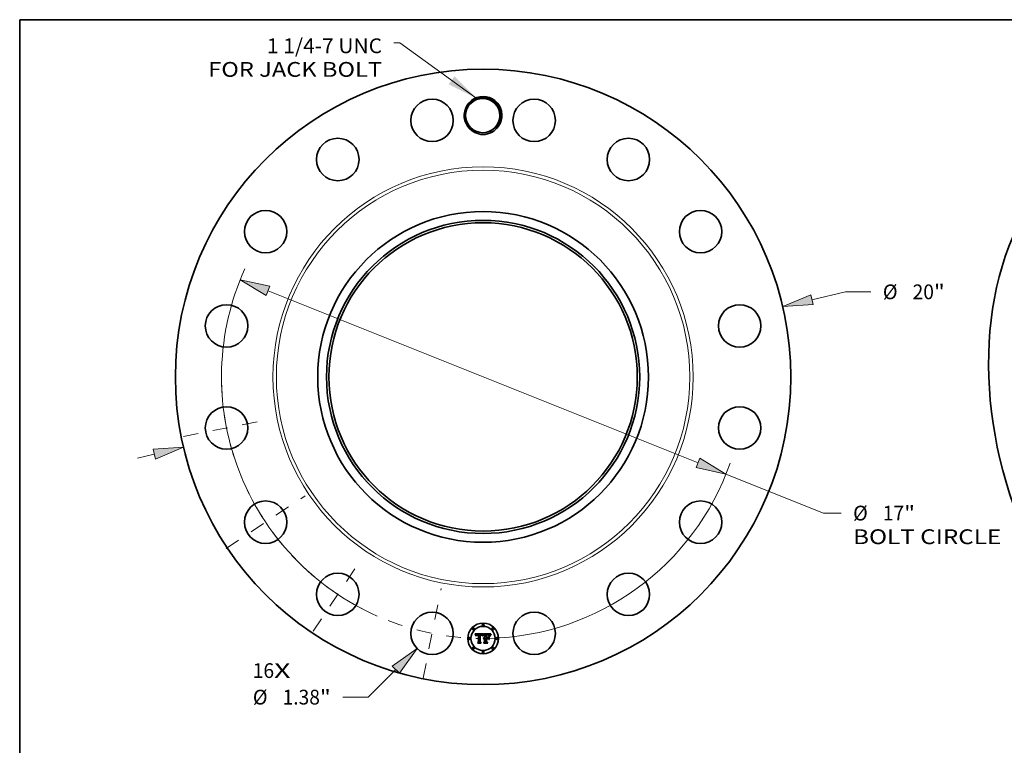
# Model space of a CAD drawing. Extents: x 0 to 10.8, y 0 to 8.2.
# Drawn here: x 0.2 to 6.8, y 3.4 to 8.2 of the extents above; entities that cross this region are included whole.
import ezdxf
from ezdxf.enums import TextEntityAlignment as Align

# ---------------------------------------------------------------- set-up
doc = ezdxf.new("R2010")
doc.units = 0
doc.header["$MEASUREMENT"] = 0
doc.linetypes.add('DASHDOT', pattern=[18.5, 12, -3, 0.5, -3])
doc.layers.get('0').update_dxf_attribs({"lineweight": 13})
doc.layers.add('1', color=7, linetype='Continuous', lineweight=13)
doc.styles.get("Standard").update_dxf_attribs({"font": 'isocp.shx'})

# ---------------------------------------------------------------- blocks, each defined once
blk = doc.blocks.new('BLOCK7')
at = {"color": 7, "lineweight": 13, "ltscale": 0.03937}
for s, p, p2 in [('16', (-7.48514, -9.78416), (-6.792099, -9.78416)), ('X', (-6.792099, -9.78416), (-6.25915, -9.78416))]:
    blk.add_text(s, height=0.479584, dxfattribs=at).set_placement(p, p2, align=Align.FIT)
blk = doc.blocks.new('BLOCK8')
at = {"color": 7, "lineweight": 13, "ltscale": 0.03937}
blk.add_lwpolyline([(-0.234764, 9.068104), (-2.703687, 10.85633), (-2.900538, 10.85633)], dxfattribs=at)
blk.add_solid([(-1.119268, 9.508201), (-0.234764, 9.068104), (-0.928724, 9.771278)], dxfattribs=at)
for s, p, p2 in [('1 1/4-7 UNC', (-7.025933, 10.522632), (-3.284205, 10.522632)), ('FOR JACK BOLT', (-8.931104, 9.755296), (-3.284206, 9.755296))]:
    blk.add_text(s, height=0.479584, dxfattribs=at).set_placement(p, p2, align=Align.FIT)
blk = doc.blocks.new('BLOCK9')
at = {"color": 7, "lineweight": 13, "ltscale": 0.03937}
for p, q in [((10.683648, 2.509852), (11.771834, 2.765493)), ((11.771834, 2.765493), (12.600172, 2.765493))]:
    blk.add_line(p, q, dxfattribs=at)
at = {"color": 7, "lineweight": 13, "ltscale": 0.014004}
blk.add_line((-11.228971, -2.637961), (-10.683648, -2.509852), dxfattribs=at)
at = {"color": 7, "lineweight": 13, "ltscale": 0.03937}
for points in [[(10.646504, 2.667964), (9.734973, 2.286984), (10.720793, 2.351739)], [(-10.646504, -2.667964), (-9.734973, -2.286984), (-10.720793, -2.351739)]]:
    blk.add_lwpolyline(points, close=True, dxfattribs=at)
for points in [[(10.646504, 2.667964), (9.734973, 2.286984), (10.646504, 2.667964), (10.720793, 2.351739)], [(-10.646504, -2.667964), (-9.734973, -2.286984), (-10.646504, -2.667964), (-10.720793, -2.351739)]]:
    blk.add_solid(points, dxfattribs=at)
for s, p, p2 in [('%%c', (12.989979, 2.525701), (13.469564, 2.525701)), ('20', (13.95682, 2.525701), (14.649862, 2.525701)), ('"', (14.649862, 2.525701), (15.001557, 2.525701))]:
    blk.add_text(s, height=0.479584, dxfattribs=at).set_placement(p, p2, align=Align.FIT)
blk = doc.blocks.new('BLOCK10')
at = {"color": 7, "lineweight": 13, "ltscale": 0.03937}
for p, q in [((-2.836452, -9.51245), (-3.73288, -10.407044)), ((-3.73288, -10.407044), (-4.561218, -10.407044))]:
    blk.add_line(p, q, dxfattribs=at)
blk.add_lwpolyline([(-2.721724, -9.627414), (-2.14667, -8.824079), (-2.95118, -9.397487)], close=True, dxfattribs=at)
blk.add_solid([(-2.721724, -9.627414), (-2.14667, -8.824079), (-2.721724, -9.627414), (-2.95118, -9.397487)], dxfattribs=at)
for s, p, p2 in [('%%c', (-7.482384, -10.646837), (-7.002799, -10.646837)), ('1.38', (-6.515541, -10.646837), (-5.302719, -10.646837)), ('"', (-5.302719, -10.646837), (-4.951024, -10.646837))]:
    blk.add_text(s, height=0.479584, dxfattribs=at).set_placement(p, p2, align=Align.FIT)
blk = doc.blocks.new('BLOCK11')
at = {"color": 7, "lineweight": 13, "ltscale": 0.03937}
for p, q in [((-6.986912, 2.795742), (6.986912, -2.795742)), ((7.891671, -3.157772), (11.060954, -4.425929))]:
    blk.add_line(p, q, dxfattribs=at)
at = {"color": 7, "lineweight": 13, "ltscale": 0.014278}
blk.add_line((11.060954, -4.425929), (11.632084, -4.425929), dxfattribs=at)
at = {"color": 7, "lineweight": 13, "ltscale": 0.03937}
for points in [[(-6.926574, 2.946535), (-7.891671, 3.157772), (-7.047251, 2.644949)], [(6.926574, -2.946535), (7.891671, -3.157772), (7.047251, -2.644949)]]:
    blk.add_lwpolyline(points, close=True, dxfattribs=at)
for start, end in [(155.605506, 246.13712), (271.362866, 340.777862)]:
    blk.add_arc((0, 0), 8.5, start, end, dxfattribs=at)
for points in [[(-6.926574, 2.946535), (-7.891671, 3.157772), (-6.926574, 2.946535), (-7.047251, 2.644949)], [(6.926574, -2.946535), (7.891671, -3.157772), (6.926574, -2.946535), (7.047251, -2.644949)]]:
    blk.add_solid(points, dxfattribs=at)
for s, p, p2 in [('%%c', (12.021889, -4.665721), (12.501474, -4.665721)), ('17', (12.988732, -4.665721), (13.681774, -4.665721)), ('"', (13.681774, -4.665721), (14.033469, -4.665721)), ('BOLT CIRCLE', (12.02189, -5.433056), (16.837139, -5.433056))]:
    blk.add_text(s, height=0.479584, dxfattribs=at).set_placement(p, p2, align=Align.FIT)
blk = doc.blocks.new('BLOCK12')
at = {"color": 7, "linetype": 'DASHDOT', "lineweight": 13, "ltscale": 0.03937}
blk.add_line((-1.948462, -9.795581), (-1.368073, -6.877768), dxfattribs=at)
blk.add_arc((0, 0), 8.5, 248.723309, 268.776683, dxfattribs=at)
blk = doc.blocks.new('BLOCK13')
at = {"color": 7, "linetype": 'DASHDOT', "lineweight": 13, "ltscale": 0.03937}
blk.add_line((-5.522647, -8.265226), (-3.922046, -5.869758), dxfattribs=at)
blk.add_arc((0, 0), 8.5, 226.54003, 245.959979, dxfattribs=at)
blk = doc.blocks.new('BLOCK14')
at = {"color": 7, "linetype": 'DASHDOT', "lineweight": 13, "ltscale": 0.03937}
blk.add_line((-8.352379, -5.580882), (-5.782604, -3.863813), dxfattribs=at)
blk.add_arc((0, 0), 8.5, 203.333478, 224.166512, dxfattribs=at)
blk = doc.blocks.new('BLOCK15')
at = {"color": 7, "linetype": 'DASHDOT', "lineweight": 13, "ltscale": 0.03937}
blk.add_line((-9.73571, -1.936553), (-6.93764, -1.379982), dxfattribs=at)
blk.add_arc((0, 0), 8.5, 181.634801, 200.865198, dxfattribs=at)

msp = doc.modelspace()

# ---------------------------------------------------------------- linework, layer by layer
at = {"color": 7, "lineweight": 35, "ltscale": 0.000308}
msp.add_line((3.395778, 7.498181), (3.390835, 7.509472), dxfattribs=at)
at = {"color": 7, "lineweight": 35, "ltscale": 0.001343}
msp.add_line((3.286813, 4.15292), (3.340536, 4.153369), dxfattribs=at)
at = {"color": 7, "lineweight": 35, "ltscale": 4.3e-05}
for p, q in [((3.287599, 4.151401), (3.286813, 4.15292)), ((3.337146, 4.141744), (3.337799, 4.143318)), ((3.338875, 4.14247), (3.33821, 4.1409)), ((3.390341, 4.147285), (3.391401, 4.14866))]:
    msp.add_line(p, q, dxfattribs=at)
at = {"color": 7, "lineweight": 35, "ltscale": 4.2e-05}
for p, q in [((3.288343, 4.14991), (3.287599, 4.151401)), ((3.389376, 4.145907), (3.390341, 4.147285)), ((3.391198, 4.146253), (3.390248, 4.144843))]:
    msp.add_line(p, q, dxfattribs=at)
at = {"color": 7, "lineweight": 35, "ltscale": 4.1e-05}
for p, q in [((3.289045, 4.148448), (3.288343, 4.14991)), ((3.361343, 4.149602), (3.359684, 4.149647)), ((3.3714, 4.147312), (3.373024, 4.14717)), ((3.388507, 4.144523), (3.389376, 4.145907)), ((3.390248, 4.144843), (3.389393, 4.143458)), ((3.345469, 4.092157), (3.344348, 4.093368))]:
    msp.add_line(p, q, dxfattribs=at)
at = {"color": 7, "lineweight": 35, "ltscale": 3.9e-05}
for p, q in [((3.289705, 4.147015), (3.289045, 4.148448)), ((3.293316, 4.139019), (3.292371, 4.14028)), ((3.387058, 4.141743), (3.387735, 4.143135)), ((3.389393, 4.143458), (3.388633, 4.142099))]:
    msp.add_line(p, q, dxfattribs=at)
at = {"color": 7, "lineweight": 35, "ltscale": 3.8e-05}
for p, q in [((3.290323, 4.145611), (3.289705, 4.147015)), ((3.340189, 4.145296), (3.339535, 4.143935)), ((3.373024, 4.14717), (3.374511, 4.146932)), ((3.386477, 4.140346), (3.387058, 4.141743))]:
    msp.add_line(p, q, dxfattribs=at)
at = {"color": 7, "lineweight": 35, "ltscale": 3.7e-05}
for p, q in [((3.290898, 4.144235), (3.290323, 4.145611)), ((3.338447, 4.144778), (3.33909, 4.146127)), ((3.385993, 4.138945), (3.386477, 4.140346)), ((3.388633, 4.142099), (3.387969, 4.140764))]:
    msp.add_line(p, q, dxfattribs=at)
at = {"color": 7, "lineweight": 35, "ltscale": 3.6e-05}
for p, q in [((3.291431, 4.142888), (3.290898, 4.144235)), ((3.385604, 4.137539), (3.385993, 4.138945)), ((3.387969, 4.140764), (3.3874, 4.139455))]:
    msp.add_line(p, q, dxfattribs=at)
at = {"color": 7, "lineweight": 35, "ltscale": 3.5e-05}
for p, q in [((3.291922, 4.141569), (3.291431, 4.142888)), ((3.33909, 4.146127), (3.339729, 4.147361)), ((3.340835, 4.146554), (3.340189, 4.145296)), ((3.374511, 4.146932), (3.37586, 4.146599))]:
    msp.add_line(p, q, dxfattribs=at)
at = {"color": 7, "lineweight": 35, "ltscale": 3.4e-05}
for p, q in [((3.292371, 4.14028), (3.291922, 4.141569)), ((3.3874, 4.139455), (3.386925, 4.13817)), ((3.379595, 4.135342), (3.380761, 4.134669)), ((3.380761, 4.115296), (3.379595, 4.115969))]:
    msp.add_line(p, q, dxfattribs=at)
at = {"color": 7, "lineweight": 35, "ltscale": 2.7e-05}
for p, q in [((3.293392, 4.140107), (3.293316, 4.139019)), ((3.299495, 4.144274), (3.298704, 4.143538)), ((3.303357, 4.149309), (3.302297, 4.149239)), ((3.340993, 4.149493), (3.341619, 4.150389)), ((3.377315, 4.145103), (3.376299, 4.145454)), ((3.3783, 4.144643), (3.377315, 4.145103)), ((3.379085, 4.14503), (3.379885, 4.144318)), ((3.382085, 4.143188), (3.381498, 4.144106)), ((3.343483, 4.125314), (3.344226, 4.126109)), ((3.344226, 4.126109), (3.345066, 4.126799))]:
    msp.add_line(p, q, dxfattribs=at)
at = {"color": 7, "lineweight": 35, "ltscale": 2.6e-05}
for p, q in [((3.293515, 4.141131), (3.293392, 4.140107)), ((3.295603, 4.137539), (3.295719, 4.138556)), ((3.333361, 4.140454), (3.33309, 4.141444)), ((3.343361, 4.150544), (3.342739, 4.149702)), ((3.365686, 4.146113), (3.364651, 4.14605)), ((3.369387, 4.146186), (3.368339, 4.146194)), ((3.374118, 4.149154), (3.373103, 4.149315)), ((3.379885, 4.144318), (3.380549, 4.143509)), ((3.380549, 4.143509), (3.381075, 4.142606))]:
    msp.add_line(p, q, dxfattribs=at)
at = {"color": 7, "lineweight": 35, "ltscale": 2.4e-05}
for p, q in [((3.293683, 4.142089), (3.293515, 4.141131)), ((3.295719, 4.138556), (3.295869, 4.13951)), ((3.301302, 4.149121), (3.30037, 4.148956)), ((3.323291, 4.149493), (3.32233, 4.149512)), ((3.327268, 4.14666), (3.328197, 4.146438)), ((3.33309, 4.141444), (3.332797, 4.142373)), ((3.334034, 4.139781), (3.333361, 4.140454)), ((3.366646, 4.146158), (3.365686, 4.146113)), ((3.375054, 4.148956), (3.374118, 4.149154)), ((3.380912, 4.144938), (3.380327, 4.145685)), ((3.384214, 4.140813), (3.383855, 4.139916)), ((3.384575, 4.14172), (3.384214, 4.140813))]:
    msp.add_line(p, q, dxfattribs=at)
at = {"color": 7, "lineweight": 35, "ltscale": 2.3e-05}
for p, q in [((3.293897, 4.142983), (3.293683, 4.142089)), ((3.295869, 4.13951), (3.296054, 4.1404)), ((3.303719, 4.146829), (3.304655, 4.14689)), ((3.308831, 4.149063), (3.307926, 4.14916)), ((3.324201, 4.149433), (3.323291, 4.149493)), ((3.324228, 4.145768), (3.323316, 4.14579)), ((3.332797, 4.142373), (3.332482, 4.143239)), ((3.371316, 4.146127), (3.37038, 4.146164)), ((3.384923, 4.142576), (3.384575, 4.14172)), ((3.391209, 4.153369), (3.390669, 4.152649))]:
    msp.add_line(p, q, dxfattribs=at)
at = {"color": 7, "lineweight": 35, "ltscale": 2.2e-05}
for p, q in [((3.294157, 4.143811), (3.293897, 4.142983)), ((3.296856, 4.138426), (3.296769, 4.137539)), ((3.30037, 4.148956), (3.299504, 4.148744)), ((3.302841, 4.146726), (3.303719, 4.146829)), ((3.305648, 4.145746), (3.304751, 4.145727)), ((3.307038, 4.149236), (3.306168, 4.14929)), ((3.307926, 4.14916), (3.307038, 4.149236)), ((3.325061, 4.149335), (3.324201, 4.149433)), ((3.325117, 4.1457), (3.324228, 4.145768)), ((3.325982, 4.145588), (3.325117, 4.1457)), ((3.332482, 4.143239), (3.332145, 4.144041)), ((3.334305, 4.140628), (3.334034, 4.139781)), ((3.334581, 4.141446), (3.334305, 4.140628)), ((3.36753, 4.146185), (3.366646, 4.146158)), ((3.372196, 4.146075), (3.371316, 4.146127)), ((3.37591, 4.148723), (3.375054, 4.148956)), ((3.380327, 4.145685), (3.379745, 4.146344)), ((3.385258, 4.14338), (3.384923, 4.142576)), ((3.342771, 4.122222), (3.342151, 4.121574)), ((3.343415, 4.122801), (3.342771, 4.122222))]:
    msp.add_line(p, q, dxfattribs=at)
at = {"color": 7, "lineweight": 35, "ltscale": 2.1e-05}
for p, q in [((3.294462, 4.144574), (3.294157, 4.143811)), ((3.296054, 4.1404), (3.296274, 4.141227)), ((3.296976, 4.139258), (3.296856, 4.138426)), ((3.299504, 4.148744), (3.298702, 4.148485)), ((3.302021, 4.146581), (3.302841, 4.146726)), ((3.304751, 4.145727), (3.303907, 4.145673)), ((3.305316, 4.149322), (3.304482, 4.149333)), ((3.306168, 4.14929), (3.305316, 4.149322)), ((3.322419, 4.147001), (3.323264, 4.146994)), ((3.32587, 4.149196), (3.325061, 4.149335)), ((3.326824, 4.145431), (3.325982, 4.145588)), ((3.327643, 4.145229), (3.326824, 4.145431)), ((3.328439, 4.144983), (3.327643, 4.145229)), ((3.329211, 4.144691), (3.328439, 4.144983)), ((3.32996, 4.144355), (3.329211, 4.144691)), ((3.331388, 4.143548), (3.330686, 4.143974)), ((3.330721, 4.144663), (3.331182, 4.143947)), ((3.332145, 4.144041), (3.331786, 4.144781)), ((3.334861, 4.142235), (3.334581, 4.141446)), ((3.37302, 4.146009), (3.372196, 4.146075)), ((3.376687, 4.148454), (3.37591, 4.148723)), ((3.390669, 4.152649), (3.390161, 4.15196)), ((3.344081, 4.123313), (3.343415, 4.122801)), ((3.34937, 4.124982), (3.348547, 4.124948)), ((3.349872, 4.122757), (3.350716, 4.122785))]:
    msp.add_line(p, q, dxfattribs=at)
at = {"color": 7, "lineweight": 35, "ltscale": 2e-05}
for p, q in [((3.294813, 4.145273), (3.294462, 4.144574)), ((3.296274, 4.141227), (3.296527, 4.14199)), ((3.297127, 4.140035), (3.296976, 4.139258)), ((3.298702, 4.148485), (3.297965, 4.148179)), ((3.301258, 4.146395), (3.302021, 4.146581)), ((3.303907, 4.145673), (3.303117, 4.145582)), ((3.319101, 4.149397), (3.318294, 4.149333)), ((3.319908, 4.149448), (3.319101, 4.149397)), ((3.320715, 4.149483), (3.319908, 4.149448)), ((3.321523, 4.149505), (3.320715, 4.149483)), ((3.32233, 4.149512), (3.321523, 4.149505)), ((3.323264, 4.146994), (3.324058, 4.146973)), ((3.328197, 4.146438), (3.32894, 4.146153)), ((3.330686, 4.143974), (3.32996, 4.144355)), ((3.330194, 4.145268), (3.330721, 4.144663)), ((3.335146, 4.142995), (3.334861, 4.142235)), ((3.335435, 4.143727), (3.335146, 4.142995)), ((3.368339, 4.146194), (3.36753, 4.146185)), ((3.379745, 4.146344), (3.379162, 4.146918)), ((3.385581, 4.144134), (3.385258, 4.14338)), ((3.390161, 4.15196), (3.389684, 4.151304)), ((3.342151, 4.121574), (3.341837, 4.122292)), ((3.344769, 4.123756), (3.344081, 4.123313)), ((3.34548, 4.12413), (3.344769, 4.123756)), ((3.346213, 4.124438), (3.34548, 4.12413)), ((3.346969, 4.124676), (3.346213, 4.124438)), ((3.347747, 4.124846), (3.346969, 4.124676)), ((3.348547, 4.124948), (3.347747, 4.124846)), ((3.348286, 4.122527), (3.349062, 4.12267)), ((3.349062, 4.12267), (3.349872, 4.122757))]:
    msp.add_line(p, q, dxfattribs=at)
at = {"color": 7, "lineweight": 35, "ltscale": 1.9e-05}
for p, q in [((3.29521, 4.145907), (3.294813, 4.145273)), ((3.296527, 4.14199), (3.296816, 4.142689)), ((3.29731, 4.140757), (3.297127, 4.140035)), ((3.297965, 4.148179), (3.297292, 4.147826)), ((3.303117, 4.145582), (3.30238, 4.145454)), ((3.324058, 4.146973), (3.324801, 4.146938)), ((3.326629, 4.149019), (3.32587, 4.149196)), ((3.327337, 4.148802), (3.326629, 4.149019)), ((3.32894, 4.146153), (3.329601, 4.145765)), ((3.329601, 4.145765), (3.330194, 4.145268)), ((3.331786, 4.144781), (3.331405, 4.145458)), ((3.335729, 4.144431), (3.335435, 4.143727)), ((3.373788, 4.145927), (3.37302, 4.146009)), ((3.377385, 4.148149), (3.376687, 4.148454)), ((3.379162, 4.146918), (3.378582, 4.147406)), ((3.38589, 4.144837), (3.385581, 4.144134)), ((3.389684, 4.151304), (3.38924, 4.150678)), ((3.343809, 4.119915), (3.344347, 4.120461)), ((3.344347, 4.120461), (3.344918, 4.120949)), ((3.344918, 4.120949), (3.345523, 4.121379)), ((3.345523, 4.121379), (3.346163, 4.121752)), ((3.346163, 4.121752), (3.346837, 4.122068)), ((3.346837, 4.122068), (3.347544, 4.122326)), ((3.347544, 4.122326), (3.348286, 4.122527))]:
    msp.add_line(p, q, dxfattribs=at)
at = {"color": 7, "lineweight": 35, "ltscale": 1.8e-05}
for p, q in [((3.295652, 4.146475), (3.29521, 4.145907)), ((3.296141, 4.146979), (3.295652, 4.146475)), ((3.296684, 4.147426), (3.296141, 4.146979)), ((3.297292, 4.147826), (3.296684, 4.147426)), ((3.296816, 4.142689), (3.297139, 4.143324)), ((3.297526, 4.141423), (3.29731, 4.140757)), ((3.300554, 4.146168), (3.301258, 4.146395)), ((3.30238, 4.145454), (3.301696, 4.145291)), ((3.327994, 4.148545), (3.327337, 4.148802)), ((3.331405, 4.145458), (3.331002, 4.146073)), ((3.336027, 4.145105), (3.335729, 4.144431)), ((3.33633, 4.14575), (3.336027, 4.145105)), ((3.340536, 4.153369), (3.3402, 4.15273)), ((3.374499, 4.145831), (3.373788, 4.145927)), ((3.378003, 4.147808), (3.377385, 4.148149)), ((3.378582, 4.147406), (3.378003, 4.147808)), ((3.386186, 4.145489), (3.38589, 4.144837)), ((3.38924, 4.150678), (3.388827, 4.150084)), ((3.345191, 4.119468), (3.344661, 4.118974)), ((3.345736, 4.11991), (3.345191, 4.119468))]:
    msp.add_line(p, q, dxfattribs=at)
at = {"color": 7, "lineweight": 35, "ltscale": 2.9e-05}
for p, q in [((3.296769, 4.137539), (3.295603, 4.137539)), ((3.298704, 4.143538), (3.298051, 4.142591)), ((3.300489, 4.144856), (3.299495, 4.144274)), ((3.326136, 4.146827), (3.327268, 4.14666)), ((3.364847, 4.147274), (3.366002, 4.147311)), ((3.372009, 4.14944), (3.370835, 4.14953)), ((3.376299, 4.145454), (3.375155, 4.14572)), ((3.38018, 4.143395), (3.379256, 4.144074)), ((3.382674, 4.142183), (3.382085, 4.143188)), ((3.386997, 4.147137), (3.386469, 4.146089)), ((3.388097, 4.148989), (3.387494, 4.148021)), ((3.342289, 4.123405), (3.342837, 4.124412))]:
    msp.add_line(p, q, dxfattribs=at)
at = {"color": 7, "lineweight": 35, "ltscale": 1.7e-05}
for p, q in [((3.297139, 4.143324), (3.297497, 4.143896)), ((3.299319, 4.145591), (3.299908, 4.1459)), ((3.299908, 4.1459), (3.300554, 4.146168)), ((3.301696, 4.145291), (3.301065, 4.145091)), ((3.322046, 4.145742), (3.321387, 4.145681)), ((3.324801, 4.146938), (3.325493, 4.14689)), ((3.328601, 4.148249), (3.327994, 4.148545)), ((3.330577, 4.146624), (3.33013, 4.147113)), ((3.331002, 4.146073), (3.330577, 4.146624)), ((3.336637, 4.146367), (3.33633, 4.14575)), ((3.336948, 4.146956), (3.336637, 4.146367)), ((3.375155, 4.14572), (3.374499, 4.145831)), ((3.386469, 4.146089), (3.386186, 4.145489)), ((3.388827, 4.150084), (3.388446, 4.149521)), ((3.346299, 4.1203), (3.345736, 4.11991)), ((3.346879, 4.120638), (3.346299, 4.1203)), ((3.347475, 4.120924), (3.346879, 4.120638)), ((3.349369, 4.121471), (3.348721, 4.121341)), ((3.350033, 4.121548), (3.349369, 4.121471)), ((3.350048, 4.12495), (3.34937, 4.124982)), ((3.350716, 4.121574), (3.350033, 4.121548)), ((3.350716, 4.124893), (3.350048, 4.12495))]:
    msp.add_line(p, q, dxfattribs=at)
at = {"color": 7, "lineweight": 35, "ltscale": 1.6e-05}
for p, q in [((3.297497, 4.143896), (3.297889, 4.144404)), ((3.298789, 4.145241), (3.299319, 4.145591)), ((3.301065, 4.145091), (3.300489, 4.144856)), ((3.322689, 4.145778), (3.322046, 4.145742)), ((3.323316, 4.14579), (3.322689, 4.145778)), ((3.325493, 4.14689), (3.326136, 4.146827)), ((3.329157, 4.147914), (3.328601, 4.148249)), ((3.329662, 4.147539), (3.329157, 4.147914)), ((3.33013, 4.147113), (3.329662, 4.147539)), ((3.388446, 4.149521), (3.388097, 4.148989)), ((3.348089, 4.121158), (3.347475, 4.120924)), ((3.348721, 4.121341), (3.348089, 4.121158))]:
    msp.add_line(p, q, dxfattribs=at)
at = {"color": 7, "lineweight": 35, "ltscale": 3.2e-05}
for p, q in [((3.298051, 4.142591), (3.297526, 4.141423)), ((3.339729, 4.147361), (3.340363, 4.148483)), ((3.34224, 4.151171), (3.343361, 4.150544)), ((3.37586, 4.146599), (3.377073, 4.146172)), ((3.344661, 4.118974), (3.343809, 4.119915))]:
    msp.add_line(p, q, dxfattribs=at)
at = {"color": 7, "lineweight": 35, "ltscale": 3.1e-05}
for p, q in [((3.297889, 4.144404), (3.298789, 4.145241)), ((3.336859, 4.137449), (3.335693, 4.137853)), ((3.342111, 4.148757), (3.341477, 4.147708)), ((3.368398, 4.147354), (3.36964, 4.147359)), ((3.370835, 4.14953), (3.369582, 4.149584)), ((3.383264, 4.141092), (3.382674, 4.142183)), ((3.348165, 4.128233), (3.349392, 4.128499))]:
    msp.add_line(p, q, dxfattribs=at)
at = {"color": 7, "lineweight": 35, "ltscale": 2.5e-05}
for p, q in [((3.302297, 4.149239), (3.301302, 4.149121)), ((3.304655, 4.14689), (3.305648, 4.146911)), ((3.341619, 4.150389), (3.34224, 4.151171)), ((3.37038, 4.146164), (3.369387, 4.146186)), ((3.381498, 4.144106), (3.380912, 4.144938)), ((3.387494, 4.148021), (3.386997, 4.147137))]:
    msp.add_line(p, q, dxfattribs=at)
at = {"color": 7, "lineweight": 35, "ltscale": 2.8e-05}
for p, q in [((3.304482, 4.149333), (3.303357, 4.149309)), ((3.342739, 4.149702), (3.342111, 4.148757)), ((3.364651, 4.14605), (3.363541, 4.145969)), ((3.36372, 4.147225), (3.364847, 4.147274)), ((3.373103, 4.149315), (3.372009, 4.14944)), ((3.378147, 4.145648), (3.379085, 4.14503)), ((3.379256, 4.144074), (3.3783, 4.144643)), ((3.386546, 4.136911), (3.385604, 4.137539)), ((3.39381, 4.151396), (3.394617, 4.150633)), ((3.342837, 4.124412), (3.343483, 4.125314)), ((3.345066, 4.126799), (3.346002, 4.127382)), ((3.346002, 4.127382), (3.347035, 4.127861))]:
    msp.add_line(p, q, dxfattribs=at)
at = {"color": 7, "lineweight": 35, "ltscale": 6.7e-05}
msp.add_line((3.305648, 4.146911), (3.308338, 4.146866), dxfattribs=at)
at = {"color": 7, "lineweight": 35, "ltscale": 8e-05}
msp.add_line((3.308831, 4.1457), (3.305648, 4.145746), dxfattribs=at)
at = {"color": 7, "lineweight": 35, "ltscale": 5.6e-05}
msp.add_line((3.308338, 4.146866), (3.308831, 4.149063), dxfattribs=at)
at = {"color": 7, "lineweight": 35, "ltscale": 0.001115}
msp.add_line((3.308831, 4.101081), (3.308831, 4.1457), dxfattribs=at)
at = {"color": 7, "lineweight": 35, "ltscale": 0.001215}
msp.add_line((3.318294, 4.149333), (3.317756, 4.100722), dxfattribs=at)
at = {"color": 7, "lineweight": 35, "ltscale": 6.1e-05}
msp.add_line((3.319998, 4.146956), (3.322419, 4.147001), dxfattribs=at)
at = {"color": 7, "lineweight": 35, "ltscale": 0.001168}
msp.add_line((3.319998, 4.100229), (3.319998, 4.146956), dxfattribs=at)
at = {"color": 7, "lineweight": 35, "ltscale": 0.001127}
msp.add_line((3.321387, 4.145681), (3.321343, 4.100587), dxfattribs=at)
at = {"color": 7, "lineweight": 35, "ltscale": 1.1e-05}
msp.add_line((3.331182, 4.143947), (3.331388, 4.143548), dxfattribs=at)
at = {"color": 7, "lineweight": 35, "ltscale": 5.9e-05}
msp.add_line((3.335693, 4.137853), (3.336489, 4.140056), dxfattribs=at)
at = {"color": 7, "lineweight": 35, "ltscale": 4.5e-05}
for p, q in [((3.336489, 4.140056), (3.337146, 4.141744)), ((3.33821, 4.1409), (3.337537, 4.139227)), ((3.391401, 4.14866), (3.392558, 4.15003))]:
    msp.add_line(p, q, dxfattribs=at)
at = {"color": 7, "lineweight": 35, "ltscale": 4.8e-05}
for p, q in [((3.337537, 4.139227), (3.336859, 4.137449)), ((3.394617, 4.150633), (3.393382, 4.149148))]:
    msp.add_line(p, q, dxfattribs=at)
at = {"color": 7, "lineweight": 35, "ltscale": 0.000166}
msp.add_line((3.3402, 4.15273), (3.336948, 4.146956), dxfattribs=at)
at = {"color": 7, "lineweight": 35, "ltscale": 4e-05}
for p, q in [((3.337799, 4.143318), (3.338447, 4.144778)), ((3.339535, 4.143935), (3.338875, 4.14247)), ((3.387735, 4.143135), (3.388507, 4.144523)), ((3.305558, 4.092157), (3.304526, 4.093368))]:
    msp.add_line(p, q, dxfattribs=at)
at = {"color": 7, "lineweight": 35, "ltscale": 3e-05}
for p, q in [((3.340363, 4.148483), (3.340993, 4.149493)), ((3.366002, 4.147311), (3.367186, 4.147338)), ((3.367186, 4.147338), (3.368398, 4.147354)), ((3.377073, 4.146172), (3.378147, 4.145648)), ((3.381075, 4.142606), (3.38018, 4.143395)), ((3.341837, 4.122292), (3.342289, 4.123405)), ((3.347035, 4.127861), (3.348165, 4.128233))]:
    msp.add_line(p, q, dxfattribs=at)
at = {"color": 7, "lineweight": 35, "ltscale": 3.3e-05}
for p, q in [((3.341477, 4.147708), (3.340835, 4.146554)), ((3.36242, 4.14718), (3.36372, 4.147225)), ((3.369582, 4.149584), (3.368249, 4.149602)), ((3.383855, 4.139916), (3.383264, 4.141092)), ((3.386925, 4.13817), (3.386546, 4.136911)), ((3.349392, 4.128499), (3.350716, 4.12866))]:
    msp.add_line(p, q, dxfattribs=at)
at = {"color": 7, "lineweight": 35, "ltscale": 0.000209}
msp.add_line((3.350716, 4.147584), (3.344661, 4.153369), dxfattribs=at)
at = {"color": 7, "lineweight": 35, "ltscale": 0.001164}
msp.add_line((3.344661, 4.153369), (3.391209, 4.153369), dxfattribs=at)
at = {"color": 7, "lineweight": 35, "ltscale": 0.000473}
msp.add_line((3.350716, 4.12866), (3.350716, 4.147584), dxfattribs=at)
at = {"color": 7, "lineweight": 35, "ltscale": 0.000525}
msp.add_line((3.359684, 4.149647), (3.359684, 4.12866), dxfattribs=at)
at = {"color": 7, "lineweight": 35, "ltscale": 0.000109}
msp.add_line((3.365693, 4.149557), (3.361343, 4.149602), dxfattribs=at)
at = {"color": 7, "lineweight": 35, "ltscale": 0.000463}
msp.add_line((3.36242, 4.12866), (3.36242, 4.14718), dxfattribs=at)
at = {"color": 7, "lineweight": 35, "ltscale": 0.000433}
msp.add_line((3.363541, 4.145969), (3.363541, 4.12866), dxfattribs=at)
at = {"color": 7, "lineweight": 35, "ltscale": 6.4e-05}
msp.add_line((3.368249, 4.149602), (3.365693, 4.149557), dxfattribs=at)
at = {"color": 7, "lineweight": 35, "ltscale": 4.4e-05}
for p, q in [((3.36964, 4.147359), (3.3714, 4.147312)), ((3.392242, 4.147688), (3.391198, 4.146253)), ((3.371433, 4.122337), (3.372734, 4.121126))]:
    msp.add_line(p, q, dxfattribs=at)
at = {"color": 7, "lineweight": 35, "ltscale": 4.6e-05}
for p, q in [((3.393382, 4.149148), (3.392242, 4.147688)), ((3.392558, 4.15003), (3.39381, 4.151396))]:
    msp.add_line(p, q, dxfattribs=at)
at = {"color": 7, "lineweight": 35, "ltscale": 0.000205}
for p, q in [((3.302554, 4.095834), (3.308831, 4.101081)), ((3.359684, 4.102291), (3.365424, 4.096462))]:
    msp.add_line(p, q, dxfattribs=at)
at = {"color": 7, "lineweight": 35, "ltscale": 0.000512}
msp.add_line((3.323047, 4.095834), (3.302554, 4.095834), dxfattribs=at)
at = {"color": 7, "lineweight": 35, "ltscale": 0.000537}
msp.add_line((3.304526, 4.093368), (3.326007, 4.093368), dxfattribs=at)
at = {"color": 7, "lineweight": 35, "ltscale": 0.000573}
msp.add_line((3.328473, 4.092157), (3.305558, 4.092157), dxfattribs=at)
at = {"color": 7, "lineweight": 35, "ltscale": 0.00018}
msp.add_line((3.317756, 4.100722), (3.323047, 4.095834), dxfattribs=at)
at = {"color": 7, "lineweight": 35, "ltscale": 0.000228}
msp.add_line((3.326007, 4.093368), (3.319998, 4.100229), dxfattribs=at)
at = {"color": 7, "lineweight": 35, "ltscale": 0.000276}
msp.add_line((3.321343, 4.100587), (3.328473, 4.092157), dxfattribs=at)
at = {"color": 7, "lineweight": 35, "ltscale": 0.000234}
msp.add_line((3.343406, 4.096462), (3.350716, 4.102291), dxfattribs=at)
at = {"color": 7, "lineweight": 35, "ltscale": 0.00055}
msp.add_line((3.365424, 4.096462), (3.343406, 4.096462), dxfattribs=at)
at = {"color": 7, "lineweight": 35, "ltscale": 0.000614}
msp.add_line((3.344348, 4.093368), (3.368922, 4.093368), dxfattribs=at)
at = {"color": 7, "lineweight": 35, "ltscale": 0.000649}
msp.add_line((3.371433, 4.092157), (3.345469, 4.092157), dxfattribs=at)
at = {"color": 7, "lineweight": 35, "ltscale": 5.3e-05}
msp.add_line((3.350716, 4.122785), (3.350716, 4.124893), dxfattribs=at)
at = {"color": 7, "lineweight": 35, "ltscale": 0.000482}
msp.add_line((3.350716, 4.102291), (3.350716, 4.121574), dxfattribs=at)
at = {"color": 7, "lineweight": 35, "ltscale": 6.8e-05}
msp.add_line((3.359684, 4.12866), (3.36242, 4.12866), dxfattribs=at)
at = {"color": 7, "lineweight": 35, "ltscale": 0.000257}
msp.add_line((3.369953, 4.124893), (3.359684, 4.124893), dxfattribs=at)
at = {"color": 7, "lineweight": 35, "ltscale": 0.000565}
msp.add_line((3.359684, 4.124893), (3.359684, 4.102291), dxfattribs=at)
at = {"color": 7, "lineweight": 35, "ltscale": 0.000524}
msp.add_line((3.36242, 4.101395), (3.36242, 4.122337), dxfattribs=at)
at = {"color": 7, "lineweight": 35, "ltscale": 0.000225}
msp.add_line((3.36242, 4.122337), (3.371433, 4.122337), dxfattribs=at)
at = {"color": 7, "lineweight": 35, "ltscale": 0.000258}
msp.add_line((3.368922, 4.093368), (3.36242, 4.101395), dxfattribs=at)
at = {"color": 7, "lineweight": 35, "ltscale": 0.000169}
msp.add_line((3.363541, 4.12866), (3.370312, 4.12866), dxfattribs=at)
at = {"color": 7, "lineweight": 35, "ltscale": 0.00048}
msp.add_line((3.363541, 4.121126), (3.363541, 4.101933), dxfattribs=at)
at = {"color": 7, "lineweight": 35, "ltscale": 0.00023}
msp.add_line((3.372734, 4.121126), (3.363541, 4.121126), dxfattribs=at)
at = {"color": 7, "lineweight": 35, "ltscale": 0.000314}
msp.add_line((3.363541, 4.101933), (3.371433, 4.092157), dxfattribs=at)
at = {"color": 7, "lineweight": 35, "ltscale": 0.000265}
msp.add_line((3.377487, 4.117449), (3.369953, 4.124893), dxfattribs=at)
at = {"color": 7, "lineweight": 35, "ltscale": 0.000261}
msp.add_line((3.370312, 4.12866), (3.377487, 4.136238), dxfattribs=at)
at = {"color": 7, "lineweight": 35, "ltscale": 0.00047}
msp.add_line((3.377487, 4.136238), (3.377487, 4.117449), dxfattribs=at)
at = {"color": 7, "lineweight": 35, "ltscale": 0.000484}
for p, q in [((3.379595, 4.115969), (3.379595, 4.135342)), ((3.380761, 4.134669), (3.380761, 4.115296))]:
    msp.add_line(p, q, dxfattribs=at)
at = {"color": 7, "lineweight": 35, "ltscale": 0.03937}
for points in [[(3.395778, 7.498181, 4.330819), (3.285158, 7.498218)], [(3.399923, 7.514479, 22554.091342), (3.399906, 7.514468)], [(3.397424, 7.715773, 0.125007), (3.340831, 7.731461)], [(3.280074, 7.500966, 0.011463), (3.285158, 7.498218)], [(3.285156, 7.498215, 0.114172), (3.340505, 7.483318)], [(3.340505, 7.483317, 0.114019), (3.39578, 7.498179)]]:
    msp.add_lwpolyline(points, format="xyb", dxfattribs=at)
for centre, radius in [((3.340505, 5.867127), 2.052302), ((3.000178, 7.578064), 0.141609), ((3.680831, 7.578064), 0.141609), ((2.371337, 7.317589), 0.141609), ((4.309673, 7.317589), 0.141609), ((1.890042, 6.836295), 0.141609), ((3.340505, 5.867127), 1.103112), ((4.790967, 6.836295), 0.141609), ((3.340505, 5.867127), 1.044363), ((3.340505, 5.867127), 1.028203), ((1.629568, 6.207453), 0.141609), ((5.051442, 6.207453), 0.141609), ((1.629568, 5.5268), 0.141609), ((5.051442, 5.5268), 0.141609), ((1.890042, 4.897959), 0.141609), ((4.790967, 4.897959), 0.141609), ((2.371337, 4.416664), 0.141609), ((4.309673, 4.416664), 0.141609), ((3.000178, 4.15619), 0.141609), ((3.680831, 4.15619), 0.141609), ((3.340505, 4.12267), 0.102615), ((3.340505, 4.12267), 0.080848), ((3.340505, 4.214402), 0.006219), ((3.275641, 4.187534), 0.006219), ((3.405369, 4.187534), 0.006219), ((3.248773, 4.12267), 0.006219), ((3.432237, 4.12267), 0.006219), ((3.275641, 4.057806), 0.006219), ((3.340505, 4.030939), 0.006219), ((3.405369, 4.057806), 0.006219)]:
    msp.add_circle(centre, radius, dxfattribs=at)
at = {"color": 7, "lineweight": 13, "ltscale": 0.03937}
for radius in [1.401203, 1.378759]:
    msp.add_circle((3.340505, 5.867127), radius, dxfattribs=at)
at = {"color": 7, "lineweight": 35, "ltscale": 0.03937}
msp.add_ellipse((8.213164, 5.55697), major_axis=(0.6006322816794377, -1.9624430857370605), ratio=0.701208, start_param=3.7514435777527684, end_param=6.283177865790092, dxfattribs=at)
for points, knots in [([(3.340831185736642, 7.731462794577474), (3.3327648321842394, 7.731641662500252), (3.324670513536891, 7.731142072134384), (3.3165350774122526, 7.729961358179972), (3.3024643168038548, 7.726633053611225), (3.289066507750848, 7.721262771336302), (3.2835417456960676, 7.718625131879668), (3.2755596298257195, 7.714185483774789), (3.2680596055203903, 7.709040927764907), (3.2655961819186774, 7.707235170174323), (3.247117133428012, 7.692773572913353), (3.2321858896390565, 7.673894957189427), (3.222842080657494, 7.654874295744785), (3.2167408489460385, 7.630315606280399), (3.2168873967584832, 7.605418710542739), (3.2170840433486303, 7.601283287411487), (3.2183741889583546, 7.5869026863320945), (3.2217800892904602, 7.572644253681519), (3.2252790436924825, 7.562781179461546), (3.2320100309453577, 7.548669661723515), (3.2407689324280295, 7.535860453569913), (3.2439151660480907, 7.5317331578585165), (3.252095273066152, 7.522085449736694), (3.261456322031124, 7.513509114362146), (3.2673479880898553, 7.508867548685936), (3.273568767111902, 7.504677342317411), (3.280074183662993, 7.50096552049605)], [0, 0, 0, 0, 0, 0, 34.38649696993829, 34.38649696993829, 34.38649696993829, 59.850859860627075, 59.850859860627075, 59.850859860627075, 72.69770490152594, 72.69770490152594, 72.69770490152594, 158.52130972417416, 158.52130972417416, 158.52130972417416, 175.59440902843318, 175.59440902843318, 175.59440902843318, 217.86122446391647, 217.86122446391647, 217.86122446391647, 239.05669984795145, 239.05669984795145, 239.05669984795145, 269.45258027386586, 269.45258027386586, 269.45258027386586, 269.45258027386586, 269.45258027386586, 269.45258027386586]), ([(3.3999057907348655, 7.514468066594259), (3.4058882222807263, 7.5179609718458735), (3.4116140464396008, 7.521914357182573), (3.4170379728468268, 7.526304791430087), (3.422836517232782, 7.5317803147309), (3.42813218627139, 7.537731866498567), (3.4287848548352065, 7.538481517704286), (3.430713771136479, 7.540746110785097), (3.4326185558791193, 7.543135255152965), (3.4338789415372823, 7.544788821806639), (3.4367031779887056, 7.548681165837985), (3.4393819309264964, 7.5528151268686585), (3.440806913588762, 7.555171548189193), (3.4428532373444574, 7.558794449807116), (3.444667265864933, 7.562360226363978), (3.445278003047394, 7.563607726335829), (3.44644728874145, 7.566087489329475), (3.4475311251353036, 7.568574054495236), (3.448057691972786, 7.569831724785028), (3.4503597825876913, 7.575567754720094), (3.4522784905396993, 7.581459861018577), (3.4535347776709444, 7.586133759315726), (3.4553803189457257, 7.5947794970408795), (3.456396423884823, 7.60357413660159), (3.4566844174131477, 7.607570710139226), (3.4570580673503706, 7.620538092637861), (3.455612841718262, 7.633605639210026), (3.4537293333680545, 7.642535520888313), (3.4494593047553934, 7.656054995991347), (3.443272200481647, 7.668687410775172), (3.440826552306175, 7.673072423515746), (3.4326947436657345, 7.685986709778124), (3.42246202847322, 7.697576356765018), (3.414763363755603, 7.70455892573726), (3.406381303884928, 7.7106467436796535), (3.3974232307713343, 7.715771510382518)], [0, 0, 0, 0, 0, 0, 31.057973439826004, 31.057973439826004, 31.057973439826004, 35.48940473305893, 35.48940473305893, 35.48940473305893, 44.21436156153845, 44.21436156153845, 44.21436156153845, 55.28123225091861, 55.28123225091861, 55.28123225091861, 61.30436712045971, 61.30436712045971, 61.30436712045971, 67.32736271286856, 67.32736271286856, 67.32736271286856, 88.64872235169656, 88.64872235169656, 88.64872235169656, 106.25849852565787, 106.25849852565787, 106.25849852565787, 145.51207023627376, 145.51207023627376, 145.51207023627376, 167.3025492911475, 167.3025492911475, 167.3025492911475, 211.71053411975615, 211.71053411975615, 211.71053411975615, 211.71053411975615, 211.71053411975615, 211.71053411975615])]:
    msp.add_open_spline(points, degree=5, knots=knots, dxfattribs=at)
at = {"layer": '1', "color": 7, "lineweight": 35, "ltscale": 0.03937}
for p, q in [((0.25, 0.25), (0.25, 8.25)), ((0.25, 8.25), (10.75, 8.25))]:
    msp.add_line(p, q, dxfattribs=at)

# ---------------------------------------------------------------- block references
at = {"lineweight": 0, "xscale": 0.20523, "yscale": 0.20523, "zscale": 0.20523}
for name in ['BLOCK8', 'BLOCK11', 'BLOCK9', 'BLOCK15', 'BLOCK14', 'BLOCK13', 'BLOCK12', 'BLOCK10', 'BLOCK7']:
    msp.add_blockref(name, (3.340505, 5.867127), dxfattribs=at)

doc.saveas('drawing.dxf')
